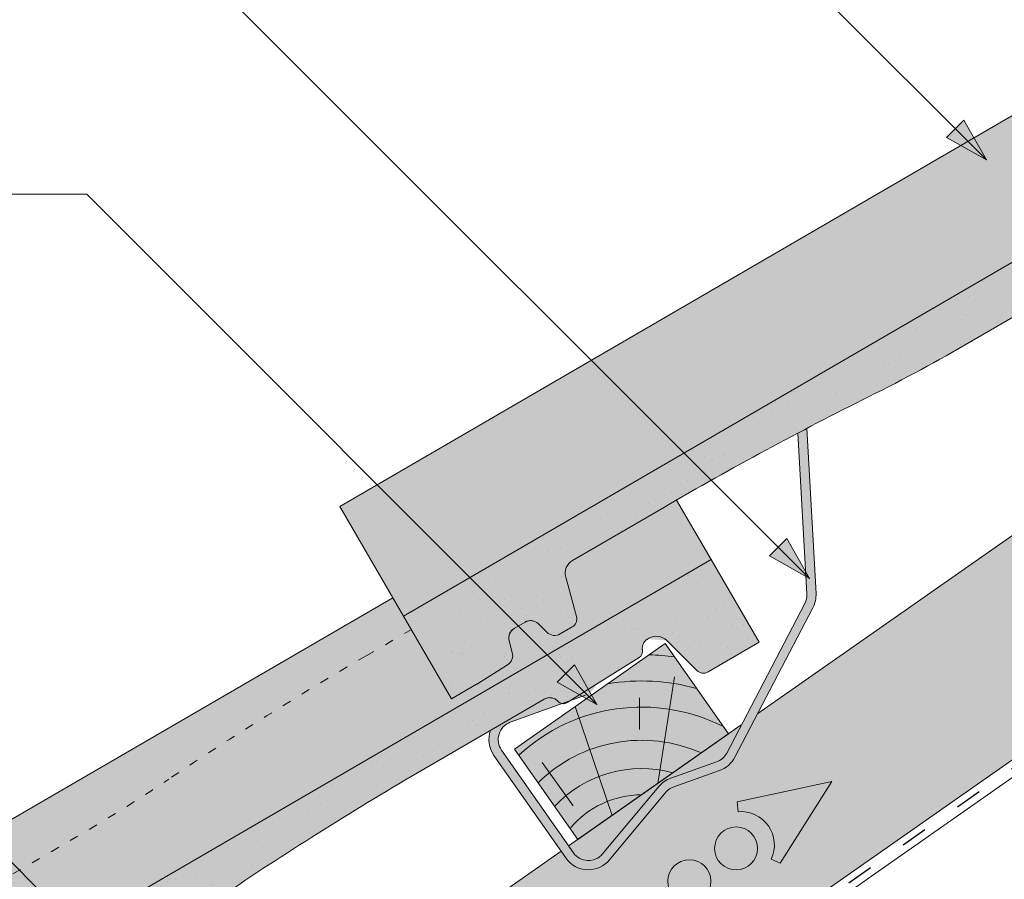
# Paper-space layout 'Elrendezés1' of a CAD drawing. Units: metres. Extents: x 8 to 285, y 8 to 198.
# Drawn here: x 104 to 131, y 133 to 156 of the extents above; entities that cross this region are included whole.
import ezdxf

# ---------------------------------------------------------------- set-up
doc = ezdxf.new("R2010")
doc.units = ezdxf.units.M
doc.header["$LTSCALE"] = 0.05
doc.linetypes.add('ACAD_ISO03W100', pattern=[30, 12, -18])
doc.layers.get('0').update_dxf_attribs({"linetype": 'CONTINUOUS'})

# ---------------------------------------------------------------- blocks, each defined once
blk = doc.blocks.new('synus')
at = {"linetype": 'Continuous', "lineweight": 9, "true_color": 0x96363a}
h = blk.add_hatch(color=17, dxfattribs=at)
h.dxf.hatch_style = 1
edge = h.paths.add_edge_path()
edge.add_line((78.46193050746035, 226.5954819027057), (78.46193050746035, 223.9954819027057))
edge.add_line((78.46193050746035, 223.9954819027057), (79.24447544253263, 223.9954819027057))
edge.add_arc((79.24447544253263, 224.9954819027058), 1.000000000000121, 270, 271.9999999999994)
edge.add_line((79.27937493923513, 223.9960910756867), (80.24007741423996, 224.0296395453665))
edge.add_arc((80.2296075652292, 224.3294567934722), 0.3000000000000033, 272.0000000000019, 344.9999999999945)
edge.add_line((80.5193853131159, 224.2518110799414), (80.61389866772144, 224.6045397213231))
edge.add_spline(control_points=[(80.60597008373767, 224.57492744778), (80.61428110800189, 224.6051721536184), (80.62755153654165, 224.6344506588482), (80.64481772077288, 224.6606450991181)], knot_values=[2.950338990621247, 2.950338990621247, 2.950338990621247, 2.950338990621247, 3.89085129437112, 3.89085129437112, 3.89085129437112, 3.89085129437112], degree=3, periodic=0)
edge.add_arc((80.89525956741765, 224.4954819027057), 0.3000000000000049, 146.595659171822, 155.6869946519678, ccw=False)
edge.add_spline(control_points=[(80.64481772077288, 224.6606450991181), (80.64532476917674, 224.6614143396724), (80.64583526349931, 224.6621809205453), (80.64687748599223, 224.6637300456971), (80.64740980651644, 224.6645130326854), (80.64794609702265, 224.665293702472)], knot_values=[2.894326359725715, 2.894326359725715, 2.894326359725715, 2.894326359725715, 2.921945969018269, 2.921945969018269, 2.950338990621247, 2.950338990621247, 2.950338990621247, 2.950338990621247], degree=3, periodic=0)
edge.add_spline(control_points=[(80.64794609702265, 224.665293702472), (80.66518682849618, 224.6903907683419), (80.686530542792, 224.7130930024565), (80.71051913722366, 224.7318523184767)], knot_values=[1.981544098038954, 1.981544098038954, 1.981544098038954, 1.981544098038954, 2.894326359725715, 2.894326359725715, 2.894326359725715, 2.894326359725715], degree=3, periodic=0)
edge.add_arc((80.89525956741765, 224.4954819027057), 0.3000000000000049, 128.0101770148637, 136.8332619788213, ccw=False)
edge.add_spline(control_points=[(80.71051913722366, 224.7318523184767), (80.71141221014238, 224.7325507102544), (80.71230894887346, 224.7332436371351), (80.714118206225, 224.734624966294), (80.71503162152088, 224.7353138940849), (80.71594942438053, 224.7359977495922)], knot_values=[1.913255488627555, 1.913255488627555, 1.913255488627555, 1.913255488627555, 1.947237517917476, 1.947237517917476, 1.981544098038954, 1.981544098038954, 1.981544098038954, 1.981544098038954], degree=3, periodic=0)
edge.add_spline(control_points=[(80.71594942438053, 224.7359977495922), (80.74011595134078, 224.7540042445375), (80.7673244355603, 224.768494056644), (80.79575504677177, 224.7784993056356)], knot_values=[1.009934165605756, 1.009934165605756, 1.009934165605756, 1.009934165605756, 1.913255488627555, 1.913255488627555, 1.913255488627555, 1.913255488627555], degree=3, periodic=0)
edge.add_arc((80.89525956741765, 224.4954819027057), 0.3000000000000049, 109.37088232534299, 118.1038155173776, ccw=False)
edge.add_spline(control_points=[(80.79575504677177, 224.7784993056356), (80.79693960333341, 224.7789161726264), (80.7981262814562, 224.7793252546041), (80.80051367352009, 224.7801311028402), (80.80171562690738, 224.78052814396), (80.80292065880413, 224.7809175801465)], knot_values=[0.9343423073687716, 0.9343423073687716, 0.9343423073687716, 0.9343423073687716, 0.9719790360521428, 0.9719790360521428, 1.009934165605756, 1.009934165605756, 1.009934165605756, 1.009934165605756], degree=3, periodic=0)
edge.add_spline(control_points=[(80.80292065880413, 224.7809175801465), (80.83133799685407, 224.7901013534467), (80.86146736026275, 224.7950558596238), (80.89133011918624, 224.7954561673283)], knot_values=[0.0392757533982935, 0.0392757533982935, 0.0392757533982935, 0.0392757533982935, 0.9343423073687716, 0.9343423073687716, 0.9343423073687716, 0.9343423073687716], degree=3, periodic=0)
edge.add_arc((80.89525956741765, 224.4954819027057), 0.3000000000000049, 90.7504908692867, 99.40365330864017, ccw=False)
edge.add_spline(control_points=[(80.89133011918624, 224.7954561673283), (80.8926405048219, 224.7954737329346), (80.89395037711668, 224.7954825295354), (80.89525956889528, 224.795482529677)], knot_values=[0, 0, 0, 0, 0.0392757533982935, 0.0392757533982935, 0.0392757533982935, 0.0392757533982935], degree=3, periodic=0)
edge.add_line((80.8938884905587, 224.7954819027057), (81.2674971608887, 224.7954819027057))
edge.add_spline(control_points=[(81.23872987647636, 224.7954569852767), (81.2691179548705, 224.7950558490611), (81.29978877404967, 224.7899352010479), (81.32865787466926, 224.7804425872667)], knot_values=[2.960031059679188, 2.960031059679188, 2.960031059679188, 2.960031059679188, 3.870841008800068, 3.870841008800068, 3.870841008800068, 3.870841008800068], degree=3, periodic=0)
edge.add_arc((81.23486337463027, 224.4954819027057), 0.3000000000000049, 71.78109682663552, 80.5892144787673, ccw=False)
edge.add_spline(control_points=[(81.32865787466926, 224.7804425872667), (81.32984052012073, 224.7800537148644), (81.33102014193571, 224.7796575054476), (81.33338219049853, 224.7788473257703), (81.33456575957497, 224.7784328380178), (81.33574717312145, 224.7780105901018)], knot_values=[2.885117121855971, 2.885117121855971, 2.885117121855971, 2.885117121855971, 2.922429169005378, 2.922429169005378, 2.960031059679188, 2.960031059679188, 2.960031059679188, 2.960031059679188], degree=3, periodic=0)
edge.add_spline(control_points=[(81.33574717312145, 224.7780105901018), (81.3641283951218, 224.7678668839632), (81.39126564011752, 224.7532447130138), (81.41534385989581, 224.7351207861081)], knot_values=[1.981802943661608, 1.981802943661608, 1.981802943661608, 1.981802943661608, 2.885117121855971, 2.885117121855971, 2.885117121855971, 2.885117121855971], degree=3, periodic=0)
edge.add_arc((81.23486337463027, 224.4954819027057), 0.3000000000000048, 53.01530862248711, 61.74776886213709, ccw=False)
edge.add_spline(control_points=[(81.41534385989581, 224.7351207861081), (81.41625657484047, 224.7344337760594), (81.4171648943221, 224.7337417343951), (81.41896371900916, 224.7323545004615), (81.41985511709458, 224.731658783675), (81.42074283938479, 224.7309576436692)], knot_values=[1.913654800445416, 1.913654800445416, 1.913654800445416, 1.913654800445416, 1.947896050744071, 1.947896050744071, 1.981802943661608, 1.981802943661608, 1.981802943661608, 1.981802943661608], degree=3, periodic=0)
edge.add_spline(control_points=[(81.42074283938479, 224.7309576436692), (81.44464832334882, 224.7120766362289), (81.4658882247351, 224.6892628637732), (81.48301058126901, 224.6640730170376)], knot_values=[1.000575683400122, 1.000575683400122, 1.000575683400122, 1.000575683400122, 1.913654800445416, 1.913654800445416, 1.913654800445416, 1.913654800445416], degree=3, periodic=0)
edge.add_arc((81.23486337463027, 224.4954819027057), 0.3000000000000048, 34.192172944603215, 43.01749234365519, ccw=False)
edge.add_spline(control_points=[(81.48301058126901, 224.6640730170376), (81.48354087016182, 224.663292873492), (81.48406720960728, 224.6625104508746), (81.48510572123269, 224.6609504265772), (81.48561837028839, 224.6601723034849), (81.4861274785065, 224.6593914817502)], knot_values=[0.94435323245916, 0.94435323245916, 0.94435323245916, 0.94435323245916, 0.9726317999019103, 0.9726317999019103, 1.000575683400122, 1.000575683400122, 1.000575683400122, 1.000575683400122], degree=3, periodic=0)
edge.add_spline(control_points=[(81.4861274785065, 224.6593914817502), (81.50298769541357, 224.6335328855874), (81.51596451247612, 224.6047145636631), (81.524145043815, 224.574955897609)], knot_values=[0.0189312489848173, 0.0189312489848173, 0.0189312489848173, 0.0189312489848173, 0.94435323245916, 0.94435323245916, 0.94435323245916, 0.94435323245916], degree=3, periodic=0)
edge.add_arc((81.23486337463027, 224.4954819027057), 0.3000000000000049, 15.361803808874697, 24.30325423999051, ccw=False)
edge.add_spline(control_points=[(81.524145043815, 224.574955897609), (81.5243123919852, 224.5743471280676), (81.52447773298634, 224.5737379650071), (81.5246410590033, 224.5731284257153)], knot_values=[0, 0, 0, 0, 0.0189312489848172, 0.0189312489848172, 0.0189312489848172, 0.0189312489848172], degree=3, periodic=0)
edge.add_line((81.52446974040858, 224.5737672229726), (81.60861278309459, 224.2597411125651))
edge.add_arc((81.89839053098132, 224.3373868260958), 0.3000000000000049, 195.0000000000002, 270)
edge.add_line((81.89839053098132, 224.0373868260958), (82.27636068759286, 224.0373868260958))
edge.add_arc((82.27636068759286, 224.2873868260958), 0.2499999999999978, 270, 344.9999999999993)
edge.add_line((82.51784214416513, 224.2226820648202), (82.80624321677207, 225.2990095207468))
edge.add_arc((83.1926135472877, 225.1954819027057), 0.3999999999999955, 90, 164.9999999999969, ccw=False)
edge.add_line((83.1926135472877, 225.5954819027057), (86.0798421298928, 225.5954819027057))
edge.add_arc((86.07984212989324, 125.5954819027057), 100, 86.37569250599228, 90.00000000000023, ccw=False)
edge.add_arc((95.56193050745998, 275.2954819027058), 50.00000000000001, 266.3756925059923, 270.0000000000002)
edge.add_line((95.5619305074602, 225.2954819027058), (101.5619305074597, 225.2954819027058))
edge.add_arc((101.5619305074607, 275.2954819027058), 50, 269.9999999999989, 273.6243074940075)
edge.add_arc((111.0440188850271, 125.5954819027058), 99.99999999999991, 89.99999999999977, 93.62430749400761, ccw=False)
edge.add_line((111.0440188850276, 225.5954819027057), (114.6317324271935, 225.5954819027057))
edge.add_spline(control_points=[(114.6317324248044, 225.5954819030206), (114.6570460215263, 225.5954819029946), (114.6822581508285, 225.5922780090319), (114.732602066606, 225.5792728363145), (114.7574314648285, 225.5691819745521), (114.8149465672981, 225.5363093221944), (114.8450751200212, 225.51007491653), (114.8934778630096, 225.4473465981373), (114.9112432722307, 225.4114441631282), (114.921510159649, 225.3731276178174)], knot_values=[-3.936849391367807, -3.936849391367807, -3.936849391367807, -3.936849391367807, -3.177441131514084, -3.177441131514084, -2.376951979242003, -2.376951979242003, -1.190046239406088, -1.190046239406088, 0, 0, 0, 0], degree=3, periodic=0)
edge.add_line((114.921510156477, 225.3731276254783), (114.9282366194263, 225.3480241239965))
edge.add_spline(control_points=[(114.9282366194262, 225.3480241239966), (114.932884969468, 225.3306762454694), (114.939848964059, 225.3140332486928), (114.9585588599, 225.2821585270504), (114.9704633203598, 225.2672264359211), (115.0035281382598, 225.2360833379825), (115.0261623621755, 225.2219572616938), (115.0756287738828, 225.2033136804997), (115.1019765014885, 225.1989870064689), (115.1284016769728, 225.1999097939307)], knot_values=[-2.694700161709236, -2.694700161709236, -2.694700161709236, -2.694700161709236, -2.155903981739179, -2.155903981739179, -1.585893472539769, -1.585893472539769, -0.7932384839826633, -0.7932384839826633, 0, 0, 0, 0], degree=3, periodic=0)
edge.add_line((115.1284016769728, 225.1999097939307), (117.4309641956597, 225.2803170488861))
edge.add_arc((117.4239842963192, 225.48019521429), 0.1999999999999968, 272.000000000002, 345.2479529717905)
edge.add_spline(control_points=[(117.6098602223202, 225.4063253074448), (117.6099073702829, 225.4064439063732), (117.609965400625, 225.4065897383878), (117.6101592538352, 225.4070749226236), (117.6103096769538, 225.4074519902049), (117.6107549852714, 225.4085505402411), (117.6109473676742, 225.4090231440841), (117.6114086032338, 225.4101446962668), (117.6116797759586, 225.4107989120665), (117.6122841812021, 225.4122405171231), (117.6126254088509, 225.4130452790924), (117.6141181837452, 225.4165216328543), (117.6153443359905, 225.4192671091642), (117.6190167406558, 225.4271655022514), (117.6215895948096, 225.4323085530696), (117.6296442089553, 225.447315158073), (117.6355562221439, 225.4569781902215), (117.6601188916745, 225.492457572384), (117.682759104035, 225.5160175064963), (117.7336480003484, 225.5543284958481), (117.7625247304978, 225.5695625628124), (117.8234066921541, 225.5901142499958), (117.856245597948, 225.595504914053), (117.8886660661947, 225.5954999106493)], knot_values=[0, 0, 0, 0, 0.0371671965057519, 0.0371671965057519, 0.0860932142151705, 0.0860932142151705, 0.1104646990874469, 0.1104646990874469, 0.1346975613496637, 0.1346975613496637, 0.1618718993492552, 0.1618718993492552, 0.2514756411621177, 0.2514756411621177, 0.4237606655413791, 0.4237606655413791, 0.7625106951097314, 0.7625106951097314, 1.718345136260801, 1.718345136260801, 2.673446632693877, 2.673446632693877, 3.646060691890087, 3.646060691890087, 3.646060691890087, 3.646060691890087], degree=3, periodic=0)
edge.add_arc((117.9262810043789, 225.1954819027057), 0.4000000000000048, 14.999999999998124, 95.01734622892019, ccw=False)
edge.add_line((118.3126513348946, 225.2990095207467), (118.6122807978828, 224.1807771414301))
edge.add_arc((118.8537622544551, 224.2454819027057), 0.2499999999999978, 195.0000000000007, 270)
edge.add_line((118.8537622544551, 223.9954819027057), (120.4619305074603, 223.9954819027057))
edge.add_line((120.4619305074603, 223.9954819027057), (120.4619305074603, 226.5954819027057))
edge.add_line((120.4619305074603, 226.5954819027057), (78.46193050746035, 226.5954819027057))
at = {"linetype": 'Continuous', "lineweight": 9}
h = blk.add_hatch(dxfattribs=at)
h.set_pattern_fill('AR-SAND', color=256, scale=0.025, style=0)
h.set_pattern_definition([(37.5, (0, -10), (-0.0400007823996012, 1.223533093323355), [0, -0.9652000000000001, 0, -1.0795, 0, -1.031875]), (7.499999999999999, (0, -10), (1.123808207845006, 1.792062751420885), [0, -0.5207, 0, -0.86995, 0, -0.333375]), (327.5, (-0.7810500000000001, -10), (1.977480925603645, 0.0035929616963644), [0, -0.3175, 0, -1.143, 0, -1.49225]), (317.5, (-0.7810500000000001, -10), (1.908891131180743, 0.5573233081430408), [0, -0.15875, 0, -0.7493, 0, -0.8572500000000001])])
edge = h.paths.add_edge_path()
edge.add_line((120.4619305074603, 226.5954819027057), (78.46193050746035, 226.5954819027057))
edge.add_line((78.46193050746035, 226.5954819027057), (78.46193050746035, 223.9954819027057))
edge.add_line((78.46193050746035, 223.9954819027057), (79.24447544253263, 223.9954819027057))
edge.add_arc((79.24447544253263, 224.9954819027058), 1.000000000000121, 270, 271.9999999999994)
edge.add_line((79.27937493923513, 223.9960910756867), (80.24007741423996, 224.0296395453665))
edge.add_arc((80.2296075652292, 224.3294567934722), 0.3000000000000033, 272.0000000000019, 344.9999999999945)
edge.add_line((80.5193853131159, 224.2518110799414), (80.61389866772144, 224.6045397213231))
edge.add_spline(control_points=[(80.60597008373767, 224.57492744778), (80.61428110800189, 224.6051721536184), (80.62755153654165, 224.6344506588482), (80.64481772077288, 224.6606450991181)], knot_values=[2.950338990621247, 2.950338990621247, 2.950338990621247, 2.950338990621247, 3.89085129437112, 3.89085129437112, 3.89085129437112, 3.89085129437112], degree=3, periodic=0)
edge.add_arc((80.89525956741765, 224.4954819027057), 0.3000000000000049, 146.595659171822, 155.6869946519678, ccw=False)
edge.add_spline(control_points=[(80.64481772077288, 224.6606450991181), (80.64532476917674, 224.6614143396724), (80.64583526349931, 224.6621809205453), (80.64687748599223, 224.6637300456971), (80.64740980651644, 224.6645130326854), (80.64794609702265, 224.665293702472)], knot_values=[2.894326359725715, 2.894326359725715, 2.894326359725715, 2.894326359725715, 2.921945969018269, 2.921945969018269, 2.950338990621247, 2.950338990621247, 2.950338990621247, 2.950338990621247], degree=3, periodic=0)
edge.add_spline(control_points=[(80.71051913722366, 224.7318523184767), (80.686530542792, 224.7130930024565), (80.66518682849618, 224.6903907683419), (80.64794609702265, 224.665293702472)], knot_values=[1.981544098038954, 1.981544098038954, 1.981544098038954, 1.981544098038954, 2.894326359725715, 2.894326359725715, 2.894326359725715, 2.894326359725715], degree=3, periodic=0)
edge.add_arc((80.89525956741765, 224.4954819027057), 0.3000000000000049, 128.0101770148637, 145.5255044997145, ccw=False)
edge.add_spline(control_points=[(80.71051913722366, 224.7318523184767), (80.71141221014238, 224.7325507102544), (80.71230894887346, 224.7332436371351), (80.714118206225, 224.734624966294), (80.71503162152088, 224.7353138940849), (80.71594942438053, 224.7359977495922)], knot_values=[1.913255488627555, 1.913255488627555, 1.913255488627555, 1.913255488627555, 1.947237517917476, 1.947237517917476, 1.981544098038954, 1.981544098038954, 1.981544098038954, 1.981544098038954], degree=3, periodic=0)
edge.add_spline(control_points=[(80.79575504677177, 224.7784993056356), (80.7673244355603, 224.768494056644), (80.74011595134078, 224.7540042445375), (80.71594942438053, 224.7359977495922)], knot_values=[1.009934165605756, 1.009934165605756, 1.009934165605756, 1.009934165605756, 1.913255488627555, 1.913255488627555, 1.913255488627555, 1.913255488627555], degree=3, periodic=0)
edge.add_arc((80.89525956741765, 224.4954819027057), 0.3000000000000048, 109.370882325336, 126.70538334309359, ccw=False)
edge.add_spline(control_points=[(80.79575504677177, 224.7784993056356), (80.79693960333341, 224.7789161726264), (80.7981262814562, 224.7793252546041), (80.80051367352009, 224.7801311028402), (80.80171562690738, 224.78052814396), (80.80292065880413, 224.7809175801465)], knot_values=[0.9343423073687716, 0.9343423073687716, 0.9343423073687716, 0.9343423073687716, 0.9719790360521428, 0.9719790360521428, 1.009934165605756, 1.009934165605756, 1.009934165605756, 1.009934165605756], degree=3, periodic=0)
edge.add_spline(control_points=[(80.89133011918624, 224.7954561673283), (80.86146736026275, 224.7950558596238), (80.83133799685407, 224.7901013534467), (80.80292065880413, 224.7809175801465)], knot_values=[0.0392757533982935, 0.0392757533982935, 0.0392757533982935, 0.0392757533982935, 0.9343423073687716, 0.9343423073687716, 0.9343423073687716, 0.9343423073687716], degree=3, periodic=0)
edge.add_arc((80.89525956741765, 224.4954819027057), 0.3000000000000049, 90.75049086927311, 107.92647910785891, ccw=False)
edge.add_spline(control_points=[(80.89133011918624, 224.7954561673283), (80.8926405048219, 224.7954737329346), (80.89395037711668, 224.7954825295354), (80.89525956889528, 224.795482529677)], knot_values=[0, 0, 0, 0, 0.0392757533982935, 0.0392757533982935, 0.0392757533982935, 0.0392757533982935], degree=3, periodic=0)
edge.add_line((80.89388849055872, 224.7954819027057), (81.23845300733682, 224.7954819027057))
edge.add_spline(control_points=[(81.32865787466926, 224.7804425872667), (81.29978877404967, 224.7899352010479), (81.2691179548705, 224.7950558490611), (81.23872987647636, 224.7954569852767)], knot_values=[2.960031059679188, 2.960031059679188, 2.960031059679188, 2.960031059679188, 3.870841008800068, 3.870841008800068, 3.870841008800068, 3.870841008800068], degree=3, periodic=0)
edge.add_arc((81.23486337463027, 224.4954819027057), 0.3000000000000048, 71.78109682663552, 89.26153209719519, ccw=False)
edge.add_spline(control_points=[(81.32865787466926, 224.7804425872667), (81.32984052012073, 224.7800537148644), (81.33102014193571, 224.7796575054476), (81.33338219049853, 224.7788473257703), (81.33456575957497, 224.7784328380178), (81.33574717312145, 224.7780105901018)], knot_values=[2.885117121855971, 2.885117121855971, 2.885117121855971, 2.885117121855971, 2.922429169005378, 2.922429169005378, 2.960031059679188, 2.960031059679188, 2.960031059679188, 2.960031059679188], degree=3, periodic=0)
edge.add_spline(control_points=[(81.41534385989581, 224.7351207861081), (81.39126564011752, 224.7532447130138), (81.3641283951218, 224.7678668839632), (81.33574717312145, 224.7780105901018)], knot_values=[1.981802943661608, 1.981802943661608, 1.981802943661608, 1.981802943661608, 2.885117121855971, 2.885117121855971, 2.885117121855971, 2.885117121855971], degree=3, periodic=0)
edge.add_arc((81.23486337463027, 224.4954819027057), 0.3000000000000049, 53.01530862249467, 70.3496479770073, ccw=False)
edge.add_spline(control_points=[(81.41534385989581, 224.7351207861081), (81.41625657484047, 224.7344337760594), (81.4171648943221, 224.7337417343951), (81.41896371900916, 224.7323545004615), (81.41985511709458, 224.731658783675), (81.42074283938479, 224.7309576436692)], knot_values=[1.913654800445416, 1.913654800445416, 1.913654800445416, 1.913654800445416, 1.947896050744071, 1.947896050744071, 1.981802943661608, 1.981802943661608, 1.981802943661608, 1.981802943661608], degree=3, periodic=0)
edge.add_spline(control_points=[(81.48301058126901, 224.6640730170376), (81.4658882247351, 224.6892628637732), (81.44464832334882, 224.7120766362289), (81.42074283938479, 224.7309576436692)], knot_values=[1.000575683400122, 1.000575683400122, 1.000575683400122, 1.000575683400122, 1.913654800445416, 1.913654800445416, 1.913654800445416, 1.913654800445416], degree=3, periodic=0)
edge.add_arc((81.23486337463027, 224.4954819027057), 0.3000000000000049, 34.1921729446093, 51.71320000144152, ccw=False)
edge.add_spline(control_points=[(81.48301058126901, 224.6640730170376), (81.48354087016182, 224.663292873492), (81.48406720960728, 224.6625104508746), (81.48510572123269, 224.6609504265772), (81.48561837028839, 224.6601723034849), (81.4861274785065, 224.6593914817502)], knot_values=[0.94435323245916, 0.94435323245916, 0.94435323245916, 0.94435323245916, 0.9726317999019103, 0.9726317999019103, 1.000575683400122, 1.000575683400122, 1.000575683400122, 1.000575683400122], degree=3, periodic=0)
edge.add_spline(control_points=[(81.524145043815, 224.574955897609), (81.51596451247612, 224.6047145636631), (81.50298769541357, 224.6335328855874), (81.4861274785065, 224.6593914817502)], knot_values=[0.0189312489848172, 0.0189312489848172, 0.0189312489848172, 0.0189312489848172, 0.94435323245916, 0.94435323245916, 0.94435323245916, 0.94435323245916], degree=3, periodic=0)
edge.add_arc((81.23486337463027, 224.4954819027057), 0.3000000000000048, 15.361803808852414, 33.118010423574106, ccw=False)
edge.add_spline(control_points=[(81.524145043815, 224.574955897609), (81.5243123919852, 224.5743471280676), (81.52447773298634, 224.5737379650071), (81.5246410590033, 224.5731284257153)], knot_values=[0, 0, 0, 0, 0.0189312489848172, 0.0189312489848172, 0.0189312489848172, 0.0189312489848172], degree=3, periodic=0)
edge.add_line((81.52446974040856, 224.5737672229726), (81.60861278309459, 224.259741112565))
edge.add_arc((81.89839053098132, 224.3373868260958), 0.3000000000000048, 195.0000000000055, 270)
edge.add_line((81.89839053098132, 224.0373868260958), (82.27636068759286, 224.0373868260958))
edge.add_arc((82.27636068759286, 224.2873868260958), 0.2499999999999978, 270, 344.9999999999993)
edge.add_line((82.51784214416513, 224.2226820648202), (82.80624321677207, 225.2990095207468))
edge.add_arc((83.1926135472877, 225.1954819027057), 0.3999999999999955, 90, 164.9999999999969, ccw=False)
edge.add_line((83.1926135472877, 225.5954819027057), (86.0798421298928, 225.5954819027057))
edge.add_arc((86.07984212989324, 125.5954819027057), 100, 86.37569250599228, 90.00000000000023, ccw=False)
edge.add_arc((95.56193050745998, 275.2954819027058), 50.00000000000001, 266.3756925059923, 270.0000000000002)
edge.add_line((95.5619305074602, 225.2954819027058), (101.5619305074597, 225.2954819027058))
edge.add_arc((101.5619305074607, 275.2954819027058), 50, 269.9999999999989, 273.6243074940075)
edge.add_arc((111.0440188850271, 125.5954819027058), 99.99999999999991, 89.99999999999977, 93.62430749400761, ccw=False)
edge.add_line((111.0440188850276, 225.5954819027057), (114.6647867053719, 225.5954819027057))
edge.add_spline(control_points=[(114.6317324248044, 225.5954819030206), (114.6570460215263, 225.5954819029946), (114.6822581508285, 225.5922780090319), (114.7141618614281, 225.5840364318668), (114.721474158175, 225.5818462459353), (114.7286886540537, 225.5793823836182)], knot_values=[-3.936849391367807, -3.936849391367807, -3.936849391367807, -3.936849391367807, -3.177441131514084, -3.177441131514084, -2.948318506693983, -2.948318506693983, -2.948318506693983, -2.948318506693983], degree=3, periodic=0)
edge.add_spline(control_points=[(114.7286886540537, 225.5793823836182), (114.7466795506786, 225.5732382131882), (114.764062261404, 225.5653921548122), (114.7921427716935, 225.549342790156), (114.803211169895, 225.5419982740966), (114.8137367504865, 225.5339653652514)], knot_values=[-2.948318506693983, -2.948318506693983, -2.948318506693983, -2.948318506693983, -2.376951979242003, -2.376951979242003, -1.978015745836703, -1.978015745836703, -1.978015745836703, -1.978015745836703], degree=3, periodic=0)
edge.add_spline(control_points=[(114.8137367504865, 225.5339653652514), (114.834526630796, 225.5180989518052), (114.853198804531, 225.499546896071), (114.8733636942079, 225.4734138808344), (114.877295993598, 225.4679456374595), (114.8810363526649, 225.4623576952456)], knot_values=[-1.978015745836703, -1.978015745836703, -1.978015745836703, -1.978015745836703, -1.190046239406088, -1.190046239406088, -0.987762477743977, -0.987762477743977, -0.987762477743977, -0.987762477743977], degree=3, periodic=0)
edge.add_spline(control_points=[(114.8810363526649, 225.4623576952456), (114.8993007269732, 225.4350714731519), (114.9129884351822, 225.4049311263547), (114.921510159649, 225.3731276178174)], knot_values=[-0.987762477743977, -0.987762477743977, -0.987762477743977, -0.987762477743977, 0, 0, 0, 0], degree=3, periodic=0)
edge.add_line((114.9215101552032, 225.3731276302323), (114.9282366194263, 225.3480241239965))
edge.add_spline(control_points=[(114.9282366194262, 225.3480241239966), (114.932884969468, 225.3306762454694), (114.939848964059, 225.3140332486928), (114.9585588599, 225.2821585270504), (114.9704633203598, 225.2672264359211), (115.0035281382598, 225.2360833379825), (115.0261623621755, 225.2219572616938), (115.0756287738828, 225.2033136804997), (115.1019765014885, 225.1989870064689), (115.1284016769728, 225.1999097939307)], knot_values=[-2.694700161709236, -2.694700161709236, -2.694700161709236, -2.694700161709236, -2.155903981739179, -2.155903981739179, -1.585893472539769, -1.585893472539769, -0.7932384839826633, -0.7932384839826633, 0, 0, 0, 0], degree=3, periodic=0)
edge.add_line((115.1284016769728, 225.1999097939307), (117.4309641956597, 225.2803170488861))
edge.add_arc((117.4239842963192, 225.48019521429), 0.1999999999999967, 272.000000000002, 342.8259596197061)
edge.add_spline(control_points=[(117.6098602223202, 225.4063253074448), (117.6099073702829, 225.4064439063732), (117.609965400625, 225.4065897383878), (117.6101592538352, 225.4070749226236), (117.6103096769538, 225.4074519902049), (117.6107549852714, 225.4085505402411), (117.6109473676742, 225.4090231440841), (117.6114086032338, 225.4101446962668), (117.6116797759586, 225.4107989120665), (117.6122841812021, 225.4122405171231), (117.6126254088509, 225.4130452790924), (117.6141181837452, 225.4165216328543), (117.6153443359905, 225.4192671091642), (117.6190167406558, 225.4271655022514), (117.6215895948096, 225.4323085530696), (117.6296442089553, 225.447315158073), (117.6355562221439, 225.4569781902215), (117.6601188916745, 225.492457572384), (117.682759104035, 225.5160175064963), (117.7336480003484, 225.5543284958481), (117.7625247304978, 225.5695625628124), (117.8234066921541, 225.5901142499958), (117.856245597948, 225.595504914053), (117.8886660661947, 225.5954999106493)], knot_values=[0, 0, 0, 0, 0.0371671965057519, 0.0371671965057519, 0.0860932142151705, 0.0860932142151705, 0.1104646990874469, 0.1104646990874469, 0.1346975613496637, 0.1346975613496637, 0.1618718993492552, 0.1618718993492552, 0.2514756411621177, 0.2514756411621177, 0.4237606655413791, 0.4237606655413791, 0.7625106951097314, 0.7625106951097314, 1.718345136260801, 1.718345136260801, 2.673446632693877, 2.673446632693877, 3.646060691890087, 3.646060691890087, 3.646060691890087, 3.646060691890087], degree=3, periodic=0)
edge.add_arc((117.9262810043789, 225.1954819027057), 0.4000000000000049, 14.999999999998124, 93.52269429243432, ccw=False)
edge.add_line((118.3126513348946, 225.2990095207467), (118.6122807978828, 224.1807771414301))
edge.add_arc((118.8537622544551, 224.2454819027057), 0.2499999999999978, 195.0000000000007, 270)
edge.add_line((118.8537622544551, 223.9954819027057), (120.4619305074603, 223.9954819027057))
edge.add_line((120.4619305074603, 223.9954819027057), (120.4619305074603, 226.5954819027057))
at = {"color": 0, "linetype": 'Continuous', "lineweight": 18, "extrusion": (0, 1, 0)}
for p, q in [((78.46193050746035, 226.5954819027057), (78.46193050746035, 223.9954819027057)), ((120.4619305074603, 226.5954819027057), (78.46193050746035, 226.5954819027057)), ((120.4619305074603, 223.9954819027057), (120.4619305074603, 226.5954819027057)), ((83.1926135472877, 225.5954819027057), (86.0798421298927, 225.5954819027057)), ((111.0440188850279, 225.5954819027057), (114.6317324248045, 225.5954819027057)), ((117.8886589743949, 225.5954819027057), (117.8886592736454, 225.5954819027057)), ((117.8886592736454, 225.5954819027057), (117.9262810043789, 225.5954819027057)), ((114.9215101586047, 225.3731276175376), (114.9282366194262, 225.3480241239966)), ((82.51784214416513, 224.2226820648202), (82.80624321677207, 225.2990095207468)), ((95.5619305074603, 225.2954819027057), (101.5619305074603, 225.2954819027057)), ((115.1284016769728, 225.1999097939307), (117.4309641956597, 225.2803170488861)), ((118.3126513348946, 225.2990095207467), (118.6122807978828, 224.1807771414301)), ((80.89525956741765, 224.7954819027057), (81.2348633746303, 224.7954819027057)), ((80.5193853131159, 224.2518110799414), (80.60548181953095, 224.5731276162365)), ((81.524641122517, 224.5731276162365), (81.60861278309457, 224.2597411125651)), ((78.46193050746035, 223.9954819027057), (79.24447544253225, 223.9954819027057)), ((79.27937493923471, 223.9960910756867), (80.2400774142399, 224.0296395453665)), ((81.89839053098132, 224.0373868260958), (82.27636068759286, 224.0373868260958)), ((118.8537622544551, 223.9954819027057), (120.4619305074603, 223.9954819027057))]:
    blk.add_line(p, q, dxfattribs=at)
at = {"color": 0, "linetype": 'Continuous', "lineweight": 18}
for centre, radius, start, end in [((83.1926135472877, 225.1954819027057), 0.3999999999999997, 90, 165.0000000000063), ((86.0798421298927, 125.5954819027057), 100, 86.37569250598644, 90), ((111.0440188850279, 125.5954819027057), 100, 90, 93.62430749401355), ((117.9262810043789, 225.1954819027057), 0.4000000000000004, 14.99999999999361, 90), ((95.5619305074603, 275.2954819027058), 50, 266.3756925059864, 270), ((117.4239842963192, 225.48019521429), 0.2000000000000002, 271.9999999999936, 338.3234139216457), ((80.89525956741765, 224.4954819027057), 0.3000000000000003, 90, 165.0000000000063), ((81.23486337463027, 224.4954819027057), 0.3000000000000003, 14.99999999999361, 90), ((80.2296075652292, 224.3294567934722), 0.3000000000000003, 271.9999999999936, 345.0000000000064), ((81.89839053098132, 224.3373868260958), 0.3000000000000003, 194.9999999999936, 270), ((79.24447544253225, 224.9954819027057), 1, 270, 271.9999999999936), ((82.27636068759286, 224.2873868260958), 0.2500000000000002, 270, 345.0000000000064), ((118.8537622544551, 224.2454819027057), 0.2500000000000002, 194.9999999999936, 270)]:
    blk.add_arc(centre, radius, start, end, dxfattribs=at)
for points, knots in [([(114.6317324248044, 225.5954819030206), (114.6570460215263, 225.5954819029946), (114.6822581508285, 225.5922780090319), (114.732602066606, 225.5792728363145), (114.7574314648285, 225.5691819745521), (114.8149465672981, 225.5363093221944), (114.8450751200212, 225.51007491653), (114.8934778630096, 225.4473465981373), (114.9112432722307, 225.4114441631282), (114.921510159649, 225.3731276178174)], [-3.936849391367807, -3.936849391367807, -3.936849391367807, -3.936849391367807, -3.177441131514084, -3.177441131514084, -2.376951979242003, -2.376951979242003, -1.190046239406088, -1.190046239406088, 0, 0, 0, 0]), ([(114.9215101596265, 225.3731276178076), (114.9131218564403, 225.404433190816), (114.899418453079, 225.4347463491517), (114.8634441398693, 225.4887860636493), (114.8406807795471, 225.5131913494322), (114.7891978591681, 225.5528944583306), (114.7598126725746, 225.5687071535798), (114.6979527929039, 225.5899250510486), (114.6646247675745, 225.5954819016691), (114.6317324247724, 225.5954819030109)], [0, 0, 0, 0, 0.972297422890254, 0.972297422890254, 1.947562003776035, 1.947562003776035, 2.922719211269217, 2.922719211269217, 3.90948949950343, 3.90948949950343, 3.90948949950343, 3.90948949950343]), ([(117.8886660661947, 225.5954999106493), (117.856245597948, 225.595504914053), (117.8234066921541, 225.5901142499958), (117.7625247304978, 225.5695625628124), (117.7336480003484, 225.5543284958481), (117.682759104035, 225.5160175064963), (117.6601188916745, 225.492457572384), (117.6355562221439, 225.4569781902215), (117.6296442089553, 225.447315158073), (117.6215895948096, 225.4323085530696), (117.6190167406558, 225.4271655022514), (117.6153443359905, 225.4192671091642), (117.6141181837452, 225.4165216328543), (117.6126254088509, 225.4130452790924), (117.6122841812021, 225.4122405171231), (117.6116797759586, 225.4107989120665), (117.6114086032338, 225.4101446962668), (117.6109473676742, 225.4090231440841), (117.6107549852714, 225.4085505402411), (117.6103096769538, 225.4074519902049), (117.6101592538352, 225.4070749226236), (117.609965400625, 225.4065897383878), (117.6099073702829, 225.4064439063732), (117.6098602223202, 225.4063253074448)], [0, 0, 0, 0, 0.9726140591962098, 0.9726140591962098, 1.927715555629286, 1.927715555629286, 2.883549996780356, 2.883549996780356, 3.222300026348708, 3.222300026348708, 3.39458505072797, 3.39458505072797, 3.484188792540832, 3.484188792540832, 3.511363130540424, 3.511363130540424, 3.53559599280264, 3.53559599280264, 3.559967477674917, 3.559967477674917, 3.608893495384335, 3.608893495384335, 3.646060691890087, 3.646060691890087, 3.646060691890087, 3.646060691890087]), ([(114.9282366194262, 225.3480241239966), (114.932884969468, 225.3306762454694), (114.939848964059, 225.3140332486928), (114.9585588599, 225.2821585270504), (114.9704633203598, 225.2672264359211), (115.0035281382598, 225.2360833379825), (115.0261623621755, 225.2219572616938), (115.0756287738828, 225.2033136804997), (115.1019765014885, 225.1989870064689), (115.1284016769728, 225.1999097939307)], [-2.694700161709236, -2.694700161709236, -2.694700161709236, -2.694700161709236, -2.155903981739179, -2.155903981739179, -1.585893472539769, -1.585893472539769, -0.7932384839826633, -0.7932384839826633, 0, 0, 0, 0]), ([(80.89525956889528, 224.795482529677), (80.86284965436452, 224.795482526171), (80.8300226902527, 224.7900916742283), (80.76851349686471, 224.7693296570687), (80.73904820973841, 224.7536584889469), (80.68737318996618, 224.7142057203625), (80.66449385258277, 224.6899144321903), (80.62798849692899, 224.6356540751183), (80.61399510344933, 224.6049000291191), (80.60548193002373, 224.5731286010429)], [0, 0, 0, 0, 0.9722974369223859, 0.9722974369223859, 1.947562068749033, 1.947562068749033, 2.922719381328693, 2.922719381328693, 3.909485771052921, 3.909485771052921, 3.909485771052921, 3.909485771052921]), ([(81.5246410590033, 224.5731284257153), (81.5162527368506, 224.6044339827846), (81.50254931883457, 224.6347471223219), (81.46657498072022, 224.6887868077415), (81.44381160718741, 224.7131920807397), (81.39232866294098, 224.7528951645223), (81.36294346463232, 224.7687078460338), (81.30108362426296, 224.7899256932444), (81.26775565890102, 224.7954825261191), (81.23486337315076, 224.795482529677)], [0, 0, 0, 0, 0.9722971159573726, 0.9722971159573726, 1.947561693362953, 1.947561693362953, 2.922719012529782, 2.922719012529782, 3.9094875860525, 3.9094875860525, 3.9094875860525, 3.9094875860525])]:
    blk.add_open_spline(points, degree=3, knots=knots, dxfattribs=at)
blk = doc.blocks.new('cserépléc')
at = {"linetype": 'Continuous', "lineweight": 9, "true_color": 0xc29544}
h = blk.add_hatch(color=33, dxfattribs=at)
h.dxf.hatch_style = 1
h.paths.add_polyline_path([(83.48621580090128, 143.3838863940775), (85.2069451099544, 140.9264302612105), (81.11118488850946, 138.0585480794553), (79.39045557945632, 140.5160042123223)])
at = {"linetype": 'Continuous', "lineweight": 18}
for p, q in [((83.48621580090128, 143.3838863940775), (79.39045557945632, 140.5160042123223)), ((83.48621580090128, 143.3838863940775), (85.2069451099544, 140.9264302612105)), ((85.2069451099544, 140.9264302612105), (81.11118488850946, 138.0585480794553)), ((79.39045557945632, 140.5160042123223), (81.11118488850946, 138.0585480794553))]:
    blk.add_line(p, q, dxfattribs=at)
at = {"linetype": 'Continuous', "lineweight": 5}
for p, q in [((83.2851123386995, 139.5807484675994), (83.73890693723797, 142.4802368650685)), ((82.78488014136857, 141.9050532333616), (82.78488014136857, 141.0457321303466)), ((82.04455711101832, 138.7121023456115), (81.04152433965079, 141.672095004313)), ((80.13952852656799, 140.154608737615), (80.9849874408762, 138.9744410268919))]:
    blk.add_line(p, q, dxfattribs=at)
for radius, start, end in [(6.336134262895569, 81.86700139477496, 88.10259472406601), (5.619161289117755, 74.56255407365786, 99.38912857780598), (4.909437284838878, 63.06946793350978, 132.820435057789), (4.006696374974085, 66.05808168126266, 134.5975360879729), (3.235472299590469, 74.70842592368398, 136.9154541997697), (2.523440744207334, 90, 140.3507069087305)]:
    blk.add_arc((82.84402567059652, 136.7484555133825), radius, start, end, dxfattribs=at)

psp = doc.layouts.new('Elrendezés1')

# ---------------------------------------------------------------- hatches: boundary and pattern name
at = {"linetype": 'Continuous', "lineweight": 9, "true_color": 0xe36466}
h = psp.add_hatch(color=13, dxfattribs=at)
h.dxf.hatch_style = 1
h.paths.add_polyline_path([(150.798843330895, 161.009669004593), (150.5351511657262, 161.4632663727233, -0.107819843759225), (149.821164564424, 160.7815341370197), (147.6084322016103, 159.488677915816, -0.3630188937451713), (146.809405050463, 159.8679730134199, 0.2270187993715575), (145.139660758318, 161.7093517151088), (112.7551408603888, 142.8830869044521), (114.4885942140022, 139.9012391939892)])
at = {"linetype": 'Continuous', "lineweight": 9, "true_color": 0xe2d5bb}
h = psp.add_hatch(color=254, dxfattribs=at)
h.dxf.hatch_style = 1
h.paths.add_polyline_path([(155.6675422377927, 156.0549848912961), (155.3675422377929, 155.8449226298333), (155.3675422377929, 152.5525910078391), (155.6675422377928, 152.762653269302)])
h.paths.add_polyline_path([(135.0453177829553, 138.8036065515532), (132.1774356012, 142.8993667729981), (124.1131362920902, 137.2526836063801), (123.492323223233, 136.0629755355594, -0.1895361709163569), (123.077938135694, 135.7030235190626), (121.8365735630038, 135.263084567047, 0.1345719719511311), (121.6196107399892, 135.1120497428441), (120.0889216051493, 133.2767007847654, -0.4940773900589204), (118.8985817526593, 133.3268848339404), (118.7695956083209, 133.5110961388746), (68.21236650500092, 98.11054320973462), (67.59155343607739, 96.92083513878688, -0.1895361709163566), (67.17716834853844, 96.56088312229006), (65.93580377584823, 96.12094417027441, 0.1345719719511349), (65.71884095283365, 95.96990934607155), (64.18815181799371, 94.13456038799285, -0.4940773900589205), (62.99781196550376, 94.1847444371679), (62.8688258211275, 94.36895574215617), (42.75940921164951, 80.2881906432002), (42.75940921164951, 74.18431769939288)])
h.paths.add_polyline_path([(65.52684901307592, 96.13003147155092, -0.1345719719511427), (65.85229324759779, 96.35658370785526), (67.09365782028806, 96.79652265987094, 0.1895361709163443), (67.36991454531397, 97.03649067086884), (67.76802006280809, 97.79940848133454), (63.07361383219981, 94.512349851244), (63.20259997657595, 94.32813854625566, 0.4940773900589403), (63.99615987823597, 94.2946825134723)], flags=17)
h.paths.add_polyline_path([(121.4276188002315, 135.2721718683234, -0.134571971951143), (121.7530630347534, 135.4987241046278), (122.9944276074436, 135.9386630566434, 0.1895361709163475), (123.2706843324695, 136.1786310676413), (123.6687898498974, 136.9415488779801), (118.9743836193932, 133.6544902479625), (119.1033697637315, 133.4702789430282, 0.4940773900589403), (119.8969296653915, 133.4368229102449)], flags=17)
h.paths.add_polyline_path([(147.710638600997, 147.6719596621903), (147.9365361496098, 147.3493445284111), (155.3675422377929, 152.5525910078391), (155.3675422377929, 155.8449226298333), (133.865457079219, 140.7890005145728), (135.1864493957902, 138.9024279707399)])
at = {"linetype": 'Continuous', "lineweight": 9}
h = psp.add_hatch(color=256, dxfattribs=at)
h.paths.add_polyline_path([(129.4831486398038, 153.1486674128745), (130.3283642511483, 152.30345180153), (129.2468439254119, 152.9123626984825)])
h.paths.add_polyline_path([(129.7194538516577, 153.3849726247284), (130.3283645018709, 152.3034527372394), (130.3283642511483, 152.30345180153), (129.4831486398038, 153.1486674128745)])
at = {"linetype": 'Continuous', "lineweight": 9, "true_color": 0x9ea9ad}
h = psp.add_hatch(color=253, dxfattribs=at)
h.dxf.hatch_style = 1
h.paths.add_polyline_path([(119.7294389661392, 138.0488502812164), (119.0224254088738, 137.6041205665718), (119.4297367775536, 137.7509886245604, 0.2216513633925569)], flags=17)
edge = h.paths.add_edge_path()
edge.add_arc((124.9499648296031, 140.4775509525308), 0.7500000000000436, 332.4435614880717, 363.2098268811276)
edge.add_line((125.6987882112062, 140.5195455136623), (125.4473956015256, 145.0022370579621))
edge.add_arc((171.8352532528001, 56.41235805067875), 100.0000000000001, 117.637669564219, 117.7950905071329)
edge.add_line((125.2041690826669, 144.8744515660256), (125.4491804173385, 140.5055473266185))
edge.add_arc((124.9499648296032, 140.4775509525308), 0.499999999999947, -27.55643851192798, 3.2098268811282082, ccw=False)
edge.add_line((125.39324261113, 140.2462398883669), (123.2706843324712, 136.1786310676368))
edge.add_arc((122.8274065509443, 136.4099421318007), 0.5000000000000215, 289.51429986263463, 332.44356148807213, ccw=False)
edge.add_line((122.9944276074453, 135.9386630566389), (121.753063034755, 135.4987241046233))
edge.add_arc((122.0035946195064, 134.7918054918807), 0.7499999999999671, 109.5142998626338, 140.1717444919671)
edge.add_line((121.4276188002331, 135.272171868319), (119.8969296653933, 133.4368229102403))
edge.add_arc((119.5129457858778, 133.7570671611992), 0.499999999999999, 214.9999999999983, 320.17174449196716, ccw=False)
edge.add_line((119.1033697637333, 133.4702789430237), (117.1509125853852, 136.2586767705308))
edge.add_arc((117.5604886075297, 136.5454649887063), 0.5000000000000068, 109.8282555080319, 215.0000000000001, ccw=False)
edge.add_line((117.3908876695611, 137.0158217914), (118.7991673358705, 137.5236183215239))
edge.add_spline(control_points=[(118.7991673358698, 137.5236183215241), (118.7950869482678, 137.5243051061194), (118.7910236274565, 137.5251192402918), (118.7684785731959, 137.5303717451766), (118.7506822179, 137.5372980185263), (118.7184873059129, 137.5554514128179), (118.7041022604904, 137.5663398025317), (118.6913648980081, 137.5790013839694)], knot_values=[-2.694700161709237, -2.694700161709237, -2.694700161709237, -2.694700161709237, -2.570245804076938, -2.570245804076938, -2.000235294877528, -2.000235294877528, -1.461439114907471, -1.461439114907471, -1.461439114907471, -1.461439114907471], degree=3, periodic=0)
edge.add_line((118.6913648980086, 137.579001383969), (118.6729331035201, 137.5973235183421))
edge.add_spline(control_points=[(118.6729331178151, 137.5973235056224), (118.6499475733177, 137.6201722971854), (118.622865736059, 137.639491844868), (118.5935524706252, 137.653901330231), (118.5933247728321, 137.6540128916983), (118.5930969076912, 137.6541241679985)], knot_values=[0, 0, 0, 0, 0.972297422890254, 0.972297422890254, 0.9799034232757687, 0.9799034232757687, 0.9799034232757687, 0.9799034232757687], degree=3, periodic=0)
edge.add_spline(control_points=[(118.5930969076912, 137.6541241679985), (118.5641072090851, 137.6682810784856), (118.5324088690317, 137.6778223558185), (118.4999269610699, 137.6820802823618), (118.4994264596088, 137.6821445734703), (118.498925697543, 137.6822075826551)], knot_values=[0.9799034232757687, 0.9799034232757687, 0.9799034232757687, 0.9799034232757687, 1.947562003776035, 1.947562003776035, 1.962697325902626, 1.962697325902626, 1.962697325902626, 1.962697325902626], degree=3, periodic=0)
edge.add_spline(control_points=[(118.498925697543, 137.6822075826551), (118.4671627434118, 137.6862042069685), (118.4343513074942, 137.6850433089049), (118.402833943084, 137.6787803969261), (118.4027036302201, 137.6787544096065), (118.402573328222, 137.6787283320245)], knot_values=[1.962697325902626, 1.962697325902626, 1.962697325902626, 1.962697325902626, 2.922719211269217, 2.922719211269217, 2.926705361932552, 2.926705361932552, 2.926705361932552, 2.926705361932552], degree=3, periodic=0)
edge.add_spline(control_points=[(118.402573328222, 137.6787283320245), (118.3704474133782, 137.6722989127326), (118.338981999289, 137.6603827308417), (118.310660461544, 137.6439184225532)], knot_values=[2.926705361932552, 2.926705361932552, 2.926705361932552, 2.926705361932552, 3.90948949950343, 3.90948949950343, 3.90948949950343, 3.90948949950343], degree=3, periodic=0)
edge.add_line((118.3106604664494, 137.6439184250519), (116.8539567122925, 136.7970851012023))
edge.add_arc((117.5604886075297, 136.5454649887063), 0.7500000000000073, 160.3974508028935, 214.9999999999991)
edge.add_line((116.9461245743129, 136.1152826614431), (118.898581752661, 133.3268848339359))
edge.add_arc((119.5129457858778, 133.7570671611992), 0.7499999999999984, 215.0000000000004, 320.1717444919678)
edge.add_line((120.088921605151, 133.2767007847609), (121.6196107399909, 135.1120497428396))
edge.add_arc((122.0035946195064, 134.7918054918807), 0.5000000000000001, 109.51429986263409, 140.1717444919682, ccw=False)
edge.add_line((121.8365735630054, 135.2630845670425), (123.0779381356957, 135.7030235190581))
edge.add_arc((122.8274065509443, 136.4099421318007), 0.7499999999999755, 289.5142998626328, 332.4435614880711)
edge.add_line((123.4923232232347, 136.0629755355549), (125.6148815018935, 140.130584356285))
at = {"linetype": 'Continuous', "lineweight": 9, "true_color": 0xe36466}
h = psp.add_hatch(color=13, dxfattribs=at)
h.dxf.hatch_style = 1
h.paths.add_polyline_path([(122.8484584372982, 141.4385988062338), (121.9077806678503, 143.0567316779749, 0.0009552235587035), (121.577087037135, 142.8653321384796), (119.0809920587592, 141.4142639984063, 0.3394542588633752), (118.8959649995441, 140.9637721639349), (119.1875761367992, 139.8883099769237, -0.3394542588633862), (119.0719342247897, 139.606752580379), (118.7451677832345, 139.4167917108234, -0.3394542588633549), (118.3828951150602, 139.4633866222988), (118.1527968071871, 139.6921159583654, 0.3394542588633716), (117.7905241390128, 139.7387108698408), (117.496926547562, 139.5680322239369, 0.3394542588633419), (117.3581562531506, 139.2301633480834), (117.4452110616589, 138.9091051209203, -0.329750547140308), (117.3154004153491, 138.5766561936329), (116.4869303283136, 138.0555271974311), (115.795306535611, 137.6534618677054), (114.4885942140022, 139.9012391939892), (114.1987671566576, 140.3997932194389), (84.80475596679207, 123.3120167060929), (86.53820932040543, 120.33016899563)])
at = {"linetype": 'Continuous', "lineweight": 9}
h = psp.add_hatch(color=256, dxfattribs=at)
h.paths.add_polyline_path([(124.6721881634921, 141.7722328773354), (125.5174037748366, 140.9270172659909), (124.4358834491001, 141.5359281629434)])
h.paths.add_polyline_path([(124.908493375346, 142.0085380891893), (125.5174040255591, 140.9270182017003), (125.5174037748366, 140.9270172659909), (124.6721881634921, 141.7722328773354)])
h = psp.add_hatch(color=256, dxfattribs=at)
h.paths.add_polyline_path([(118.9001385504027, 138.3446712699464), (119.7453541617472, 137.4994556586019), (118.6638338360107, 138.1083665555545)])
h.paths.add_polyline_path([(119.1364437622566, 138.5809764818003), (119.7453544124697, 137.4994565943113), (119.7453541617472, 137.499455658602), (118.9001385504027, 138.3446712699464)])

# ---------------------------------------------------------------- linework, layer by layer
for p, q in [((130.3283642511483, 152.30345180153), (118.1494489464911, 164.4823671061872)), ((125.5174037748366, 140.9270172659909), (109.2662426747094, 157.1781783661181)), ((129.2468439254119, 152.9123626984825), (129.7194538516577, 153.3849726247283)), ((130.3283647486102, 152.3034522989919), (129.7194538516577, 153.3849726247283)), ((130.328363753686, 152.3034513040684), (129.2468437863318, 152.9123628375627)), ((155.6675422377928, 152.762653269302), (42.75940921164954, 73.7035273992119)), ((103.3766026205702, 151.3682071997789), (105.8766026205701, 151.3682071997789)), ((119.7453541617472, 137.4994556586019), (105.8766026205701, 151.3682071997789)), ((147.710638600997, 147.6719596621903), (42.75940921164954, 74.1843176993929)), ((125.2041690826652, 144.8744515660301), (125.4491804173369, 140.505547326623)), ((125.4473956015239, 145.0022370579667), (125.6987882112045, 140.5195455136668)), ((110.026003183312, 127.0176333347082), (92.55935494833982, 144.4842815696805)), ((132.1774356012001, 142.8993667729982), (124.1131362920902, 137.2526836063802)), ((124.4358834491001, 141.5359281629434), (124.908493375346, 142.0085380891892)), ((125.5174042722984, 140.9270177634528), (124.908493375346, 142.0085380891892)), ((125.5174032773743, 140.9270167685293), (124.43588331002, 141.5359283020236)), ((125.3932426111284, 140.2462398883714), (123.2706843324697, 136.1786310676413)), ((125.6148815018919, 140.1305843562894), (123.4923232232331, 136.0629755355594)), ((118.6638338360107, 138.1083665555545), (119.1364437622566, 138.5809764818003)), ((119.745354659209, 137.4994561560639), (119.1364437622566, 138.5809764818003)), ((119.7453536642849, 137.4994551611403), (118.6638336969306, 138.1083666946347)), ((119.429736777552, 137.750988624565), (117.3908876695595, 137.0158217914045)), ((123.6687898498975, 136.9415488779802), (118.9743836193933, 133.6544902479625)), ((119.1033697637317, 133.4702789430282), (117.1509125853835, 136.2586767705354)), ((118.8985817526595, 133.3268848339405), (116.9461245743113, 136.1152826614476)), ((121.7530630347533, 135.4987241046278), (122.9944276074436, 135.9386630566434)), ((121.8365735630038, 135.263084567047), (123.0779381356942, 135.7030235190626)), ((121.4276188002314, 135.2721718683235), (119.8969296653916, 133.4368229102449)), ((121.6196107399891, 135.1120497428441), (120.0889216051493, 133.2767007847655)), ((118.769595608321, 133.5110961388747), (68.21236650500092, 98.11054320973463))]:
    psp.add_line(p, q, dxfattribs=at)
at = {"color": 0, "linetype": 'Continuous', "lineweight": 9, "extrusion": (-0.5025816621572325, 0.8645297408784, 0)}
for p, q in [((112.7551408603888, 142.8830869044521), (145.139660758318, 161.7093517151088)), ((122.8484584372982, 141.4385988062338), (121.9077806678503, 143.0567316779749)), ((114.4885942140022, 139.9012391939893), (112.7551408603888, 142.8830869044521)), ((84.80475596679207, 123.3120167060929), (114.1987671566576, 140.3997932194389))]:
    psp.add_line(p, q, dxfattribs=at)
at = {"linetype": 'ACAD_ISO03W100', "lineweight": 25, "ltscale": 1.199999999999999}
psp.add_line((147.8235873753033, 147.5106520953007), (42.75940921164954, 73.94392254930203), dxfattribs=at)
at = {"color": 0, "linetype": 'ACAD_ISO03W100', "lineweight": 9, "ltscale": 0.4, "extrusion": (-0.5025816621572325, 0.8645297408784, 0)}
for p, q in [((113.4755220512849, 138.8226470985663), (114.7013488188149, 139.5352634785604)), ((100.2415706966171, 130.7822744658397), (105.4287491418875, 133.7977644387831))]:
    psp.add_line(p, q, dxfattribs=at)
at = {"linetype": 'Continuous', "lineweight": 13}
for p, q in [((126.125618960561, 135.4054754325798), (123.5580587154074, 134.8525417737421)), ((126.125618960561, 135.4054754325798), (124.7278739585227, 133.1818724660307)), ((123.5816453454422, 134.5829453587992), (123.5580587154075, 134.8525417737418)), ((124.4826032993959, 133.2962440527022), (124.7278739585227, 133.1818724660307))]:
    psp.add_line(p, q, dxfattribs=at)
for centre in [(123.5276914375817, 133.5863869972667), (122.2566129718819, 132.6963682739279)]:
    psp.add_circle(centre, 0.5840265878515803, dxfattribs=at)
at = {"linetype": 'Continuous', "lineweight": 9}
for centre, radius, start, end in [((124.9499648296016, 140.4775509525353), 0.5, 332.4435614880695, 3.209826881129505), ((124.9499648296016, 140.4775509525353), 0.7500000000000213, 332.4435614880695, 3.20982688112788), ((117.560488607528, 136.5454649887109), 0.5, 109.8282555080284, 214.9999999999981), ((117.560488607528, 136.5454649887109), 0.749999999999996, 160.397450802893, 214.9999999999981), ((122.8274065509427, 136.4099421318052), 0.5, 289.5142998626333, 332.4435614880695), ((122.8274065509427, 136.4099421318052), 0.7499999999999819, 289.5142998626333, 332.4435614880695), ((122.0035946195048, 134.7918054918852), 0.7499999999999551, 109.5142998626333, 140.1717444919705), ((122.0035946195048, 134.7918054918852), 0.5, 109.5142998626333, 140.1717444919702), ((119.5129457858761, 133.7570671612037), 0.749999999999996, 215.0000000000031, 320.1717444919705), ((119.5129457858761, 133.7570671612037), 0.5, 215.0000000000031, 320.1717444919705)]:
    psp.add_arc(centre, radius, start, end, dxfattribs=at)
at = {"color": 0, "linetype": 'ACAD_ISO03W100', "lineweight": 9, "ltscale": 0.4}
for centre, radius, start, end in [((163.7336882670082, 52.36967301072631), 100, 120.1709488847714, 123.7952563787826), ((80.29966603402583, 177.0242514827032), 50, 300.1709488847715, 303.7952563787864)]:
    psp.add_arc(centre, radius, start, end, dxfattribs=at)
at = {"linetype": 'Continuous', "lineweight": 13}
psp.add_arc((123.6606856496981, 133.6795105471291), 0.9068857858821541, 335.0000000000021, 95.00000000000634, dxfattribs=at)

# ---------------------------------------------------------------- block references
at = {"linetype": 'Continuous', "lineweight": 9, "rotation": 30.17094888477094}
for p in [(160.5386556955494, -95.43082151007782), (132.5882708019526, -115.001891708437)]:
    psp.add_blockref('synus', p, dxfattribs=at)
at = {"color": 1, "linetype": 'Continuous', "lineweight": 9}
psp.add_blockref('cserépléc', (38.11253613210067, -4.229469903625851), dxfattribs=at)

doc.saveas('drawing.dxf')
